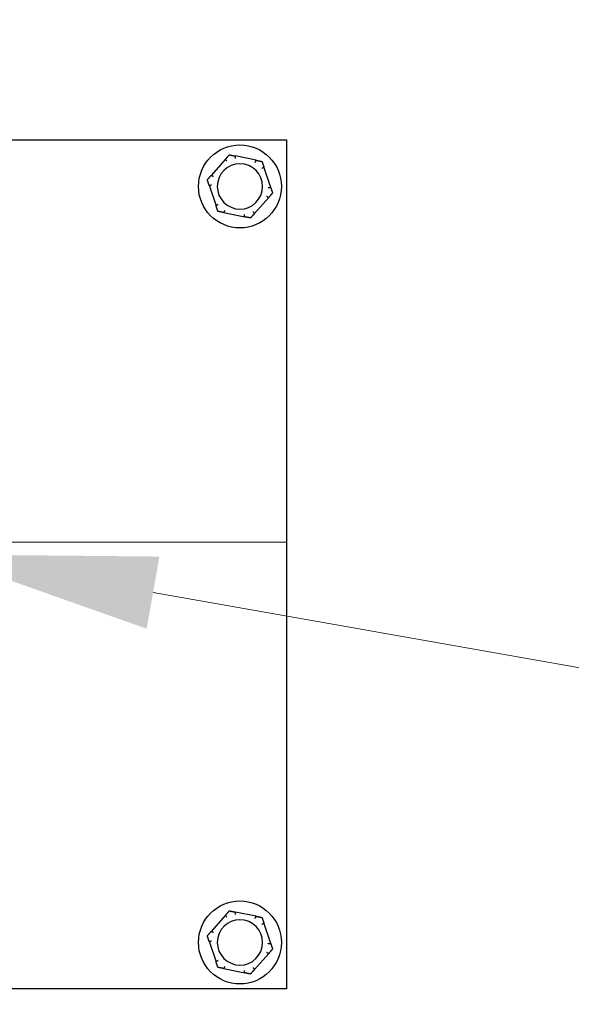
# Model space of a CAD drawing. Units: inches. Extents: x 6 to 193, y -2 to 139.
# Drawn here: x 163 to 166, y 22 to 27 of the extents above; entities that cross this region are included whole.
import ezdxf

# ---------------------------------------------------------------- set-up
doc = ezdxf.new("R2010")
doc.units = ezdxf.units.IN
doc.header["$LTSCALE"] = 12
doc.header["$MEASUREMENT"] = 0
for name, color, linetype, lineweight in [('Center Mark(ANSI)', 96, 'Continuous', 18), ('Dimensions(ANSI)', 7, 'Continuous', 18), ('Visible Edges(ANSI)', 7, 'Continuous', 25)]:
    doc.layers.add(name, color=color, linetype=linetype, lineweight=lineweight)
doc.styles.add('MESTEK', font='arial.ttf')
doc.dimstyles.new('MESTEK FRACTIONS', dxfattribs={"dimscale": 12, "dimtxt": 0.08, "dimasz": 0.098425, "dimexe": 0.063, "dimexo": 0.0625, "dimgap": 0.031496, "dimtad": 0, "dimtih": 1, "dimtoh": 1, "dimdec": 5, "dimrnd": 1e-08, "dimzin": 1, "dimdsep": 46, "dimlunit": 5, "dimtxsty": 'MESTEK', "dimcen": 0.09, "dimdle": 0.393701, "dimclrd": 7, "dimclre": 7, "dimclrt": 7, "dimadec": 0, "dimazin": 0, "dimtfac": 1, "dimtofl": 0, "dimtmove": 0, "dimatfit": 3, "dimfxl": 0, "dimfrac": 2, "dimtolj": 1, "dimtzin": 0, "dimlwd": 15, "dimlwe": 15, "dimarcsym": 0})

# ---------------------------------------------------------------- blocks, each defined once
blk = doc.blocks.new('*D34')
at = {"layer": 'Defpoints', "color": 0, "linetype": 'Continuous'}
for p in [(159.514, 36.2091), (172.054, 20.3654), (172.054, 15.641)]:
    blk.add_point(p, dxfattribs=at)
at = {"layer": 'Dimensions(ANSI)', "color": 7, "linetype": 'Continuous', "lineweight": 15}
for p, q in [((159.514, 35.4591), (159.514, 14.885)), ((172.054, 19.6154), (172.054, 14.885)), ((160.6951, 15.641), (161.9475, 15.641)), ((170.8729, 15.641), (169.6205, 15.641))]:
    blk.add_line(p, q, dxfattribs=at)
at = {"layer": 'Dimensions(ANSI)', "color": 7, "linetype": 'Continuous'}
for points in [[(160.6951, 15.8378), (160.6951, 15.4441), (159.514, 15.641)], [(170.8729, 15.8378), (170.8729, 15.4441), (172.054, 15.641)]]:
    blk.add_solid(points, dxfattribs=at)
at = {"layer": 'Dimensions(ANSI)', "color": 7, "linetype": 'Continuous', "lineweight": 18, "insert": (162.3255, 17.0644), "char_height": 0.96, "attachment_point": 1, "style": 'MESTEK'}
blk.add_mtext('\\A1; 12 17/32 in\\P[319 mm]', dxfattribs=at)
blk = doc.blocks.new('*D38')
at = {"layer": 'Defpoints', "color": 0, "linetype": 'Continuous'}
for p in [(154.934, 38.2149), (164.0941, 34.2033)]:
    blk.add_point(p, dxfattribs=at)
at = {"layer": 'Dimensions(ANSI)', "color": 7, "linetype": 'Continuous', "lineweight": 15}
for p, q in [((159.514, 35.1291), (159.514, 37.2891)), ((158.434, 36.2091), (160.594, 36.2091)), ((178.0396, 28.096), (165.176, 33.7295)), ((179.487, 28.096), (178.0396, 28.096))]:
    blk.add_line(p, q, dxfattribs=at)
at = {"layer": 'Dimensions(ANSI)', "color": 7, "linetype": 'Continuous'}
blk.add_solid([(165.2549, 33.9099), (165.097, 33.5492), (164.0941, 34.2033)], dxfattribs=at)
at = {"layer": 'Dimensions(ANSI)', "color": 7, "linetype": 'Continuous', "lineweight": 18, "insert": (179.865, 30.2038), "char_height": 0.96, "attachment_point": 1, "style": 'MESTEK'}
blk.add_mtext('\\A1; ∅10 in\\P[254 mm]{\\PTHRU WALL VENT}', dxfattribs=at)
blk = doc.blocks.new('*D39')
at = {"layer": 'Defpoints', "color": 0, "linetype": 'Continuous'}
for p in [(153.5518, 36.8814), (165.4763, 35.5369)]:
    blk.add_point(p, dxfattribs=at)
at = {"layer": 'Dimensions(ANSI)', "color": 7, "linetype": 'Continuous', "lineweight": 15}
for p, q in [((159.514, 35.1291), (159.514, 37.2891)), ((158.434, 36.2091), (160.594, 36.2091)), ((179.4391, 33.9627), (166.6499, 35.4046))]:
    blk.add_line(p, q, dxfattribs=at)
at = {"layer": 'Dimensions(ANSI)', "color": 7, "linetype": 'Continuous'}
blk.add_solid([(166.672, 35.6002), (166.6279, 35.209), (165.4763, 35.5369)], dxfattribs=at)
at = {"layer": 'Dimensions(ANSI)', "color": 7, "linetype": 'Continuous', "lineweight": 18, "insert": (179.817, 36.0787), "char_height": 0.96, "attachment_point": 1, "style": 'MESTEK'}
blk.add_mtext('\\A1; ∅12 in\\P[305 mm]{\\PSTANDARD EXHAUST}', dxfattribs=at)
blk = doc.blocks.new('*D40')
at = {"layer": 'Defpoints', "color": 0, "linetype": 'Continuous'}
for p in [(161.3947, 24.743), (162.1333, 24.6128)]:
    blk.add_point(p, dxfattribs=at)
at = {"layer": 'Dimensions(ANSI)', "color": 7, "linetype": 'Continuous', "lineweight": 15}
for p, q in [((161.764, 23.5979), (161.764, 25.7579)), ((160.684, 24.6779), (162.844, 24.6779)), ((179.5593, 21.5387), (163.2965, 24.4076))]:
    blk.add_line(p, q, dxfattribs=at)
at = {"layer": 'Dimensions(ANSI)', "color": 7, "linetype": 'Continuous'}
blk.add_solid([(163.3307, 24.6014), (163.2623, 24.2137), (162.1333, 24.6128)], dxfattribs=at)
at = {"layer": 'Dimensions(ANSI)', "color": 7, "linetype": 'Continuous', "lineweight": 18, "insert": (179.9372, 23.6384), "char_height": 0.96, "attachment_point": 1, "style": 'MESTEK'}
blk.add_mtext('\\A1; ∅3/4 in\\P[19 mm]{\\PDRAIN}', dxfattribs=at)

msp = doc.modelspace()

# ---------------------------------------------------------------- linework, layer by layer
at = {"layer": 'Center Mark(ANSI)', "color": 7, "linetype": 'Continuous'}
msp.add_line((164.016393, 24.6778982), (159.5116686, 24.6778982), dxfattribs=at)
at = {"layer": 'Visible Edges(ANSI)', "color": 7}
for p, q in [((155.0140308, 26.8403982), (164.0140308, 26.8403982)), ((164.0140308, 26.8403982), (164.0140308, 22.2778982)), ((163.6865185, 26.7367161), (163.6093439, 26.6494664)), ((163.8519897, 26.7306848), (163.7378419, 26.7538951)), ((163.929502, 26.5843668), (163.8925289, 26.6948269)), ((163.5985596, 26.5964295), (163.6355327, 26.4859695)), ((163.8415431, 26.4440802), (163.9187177, 26.5313299)), ((163.6760719, 26.4501115), (163.7902197, 26.4269012)), ((163.6865185, 22.6742161), (163.6093439, 22.5869664)), ((163.8519897, 22.6681848), (163.7378419, 22.6913951)), ((163.929502, 22.5218668), (163.8925289, 22.6323269)), ((163.5985596, 22.5339295), (163.6355327, 22.4234695)), ((163.8415431, 22.3815802), (163.9187177, 22.4688299)), ((163.6760719, 22.3876115), (163.7902197, 22.3644012)), ((164.0140308, 22.2778982), (155.0140308, 22.2778982))]:
    msp.add_line(p, q, dxfattribs=at)
for centre in [(163.7640308, 26.5903982), (163.7640308, 22.5278982)]:
    msp.add_circle(centre, 0.223, dxfattribs=at)
for centre, start, end in [((163.7640308, 26.5903982), 78.5064126, 258.5064126), ((163.7640308, 26.5903982), 258.5064126, 78.5064126), ((163.7640308, 22.5278982), 78.5064126, 258.5064126), ((163.7640308, 22.5278982), 258.5064126, 78.5064126)]:
    msp.add_arc(centre, 0.122, start, end, dxfattribs=at)
for points, knots in [([(163.6859487, 26.7354291), (163.6858915, 26.7355012), (163.6858729, 26.7355947), (163.6859248, 26.7359128), (163.6860772, 26.7361727), (163.686368, 26.7365417), (163.6864404, 26.7366278), (163.6865185, 26.7367161)], [0.08197546392, 0.08197546392, 0.08197546392, 0.08197546392, 0.08545043264, 0.08545043264, 0.09170275594, 0.09170275594, 0.09353053002, 0.09353053002, 0.09353053002, 0.09353053002]), ([(163.6935389, 26.7257862), (163.6935178, 26.7258132), (163.6934966, 26.7258403), (163.6927847, 26.7267513), (163.6920963, 26.7276301), (163.6907625, 26.72933), (163.6901221, 26.7301445), (163.6886521, 26.7320111), (163.6878846, 26.7329829), (163.6866605, 26.7345309), (163.6862115, 26.7350975), (163.6859487, 26.7354291)], [-0.04205683924, -0.04205683924, -0.04205683924, -0.04205683924, -0.04179523458, -0.04179523458, -0.03325137703, -0.03325137703, -0.0247277039, -0.0247277039, -0.01227553021, -0.01227553021, 0, 0, 0, 0]), ([(163.7378419, 26.7538951), (163.7380496, 26.7538529), (163.73824, 26.7538047), (163.7386158, 26.7536805), (163.7387899, 26.7535994), (163.7390168, 26.7534163), (163.7390744, 26.7533185), (163.7390717, 26.7532104)], [0.246210954294, 0.246210954294, 0.246210954294, 0.246210954294, 0.248887649406, 0.248887649406, 0.252269919384, 0.252269919384, 0.255407813451, 0.255407813451, 0.255407813451, 0.255407813451]), ([(163.7390717, 26.7532104), (163.7390615, 26.7527875), (163.739044, 26.7520647), (163.7389985, 26.7500917), (163.7389707, 26.7488538), (163.7389206, 26.7464783), (163.7388995, 26.7454425), (163.7388577, 26.7432821), (163.7388372, 26.742166), (163.7388171, 26.74101), (163.7388165, 26.7409756), (163.7388159, 26.7409413)], [-0.04181798159, -0.04181798159, -0.04181798159, -0.04181798159, -0.02953577043, -0.02953577043, -0.01707681966, -0.01707681966, -0.00854850754, -0.00854850754, 0, 0, 0.00026174704, 0.00026174704, 0.00026174704, 0.00026174704]), ([(163.8460343, 26.7191399), (163.8460472, 26.7191718), (163.84606, 26.7192036), (163.846493, 26.7202757), (163.8469099, 26.7213112), (163.8477152, 26.7233163), (163.8481003, 26.7242782), (163.8489819, 26.7264846), (163.8494397, 26.7276351), (163.8501683, 26.7294692), (163.8504345, 26.7301414), (163.8505902, 26.7305347)], [-0.04205683924, -0.04205683924, -0.04205683924, -0.04205683924, -0.04179523458, -0.04179523458, -0.03325137703, -0.03325137703, -0.0247277039, -0.0247277039, -0.01227553021, -0.01227553021, 0, 0, 0, 0]), ([(163.8505902, 26.7305347), (163.8506239, 26.73062), (163.8506951, 26.7306826), (163.8509948, 26.7307969), (163.8512949, 26.7307953), (163.8517598, 26.7307285), (163.8518723, 26.7307087), (163.8519897, 26.7306848)], [0.08194423118, 0.08194423118, 0.08194423118, 0.08194423118, 0.08540398279, 0.08540398279, 0.09164473457, 0.09164473457, 0.09350273285, 0.09350273285, 0.09350273285, 0.09350273285]), ([(163.8925508, 26.6934195), (163.8921794, 26.6932169), (163.8915448, 26.6928706), (163.8898133, 26.6919236), (163.8887273, 26.6913287), (163.886645, 26.6901843), (163.8857375, 26.6896846), (163.8838456, 26.6886407), (163.8828688, 26.6881004), (163.8818576, 26.6875398), (163.8818276, 26.6875231), (163.8817975, 26.6875065)], [-0.04181798159, -0.04181798159, -0.04181798159, -0.04181798159, -0.02953577043, -0.02953577043, -0.01707681966, -0.01707681966, -0.00854850754, -0.00854850754, 0, 0, 0.00026174704, 0.00026174704, 0.00026174704, 0.00026174704]), ([(163.8925289, 26.6948269), (163.8926023, 26.6946075), (163.8926595, 26.6944018), (163.8927336, 26.6940142), (163.892746, 26.6938343), (163.8926975, 26.6935627), (163.8926422, 26.6934693), (163.8925508, 26.6934195)], [0.244889682054, 0.244889682054, 0.244889682054, 0.244889682054, 0.247820142262, 0.247820142262, 0.251071382728, 0.251071382728, 0.254093083077, 0.254093083077, 0.254093083077, 0.254093083077]), ([(163.6093439, 26.6494664), (163.6094972, 26.6496397), (163.6096466, 26.649792), (163.6099453, 26.65005), (163.6100949, 26.6501507), (163.6103543, 26.6502445), (163.6104628, 26.6502433), (163.6105517, 26.6501891)], [0.244889682054, 0.244889682054, 0.244889682054, 0.244889682054, 0.247820142261, 0.247820142261, 0.251071382727, 0.251071382727, 0.254093083077, 0.254093083077, 0.254093083077, 0.254093083077]), ([(163.6105517, 26.6501891), (163.6109129, 26.6499687), (163.6115301, 26.6495923), (163.6132159, 26.6485663), (163.6142742, 26.6479232), (163.6163063, 26.6466921), (163.6171929, 26.646156), (163.6190429, 26.6450396), (163.6199992, 26.6444638), (163.6209903, 26.6438684), (163.6210197, 26.6438507), (163.6210492, 26.643833)], [-0.04181798159, -0.04181798159, -0.04181798159, -0.04181798159, -0.02953577043, -0.02953577043, -0.01707681966, -0.01707681966, -0.00854850754, -0.00854850754, 0, 0, 0.00026174704, 0.00026174704, 0.00026174704, 0.00026174704]), ([(163.5993893, 26.5952925), (163.5992982, 26.5952791), (163.599208, 26.5953097), (163.5989585, 26.5955137), (163.5988095, 26.5957757), (163.5986354, 26.5962119), (163.598597, 26.5963177), (163.5985596, 26.5964295)], [0.08197546392, 0.08197546392, 0.08197546392, 0.08197546392, 0.08545043264, 0.08545043264, 0.09170275594, 0.09170275594, 0.09353053002, 0.09353053002, 0.09353053002, 0.09353053002]), ([(163.6115354, 26.5970444), (163.6115014, 26.5970396), (163.6114674, 26.5970348), (163.6103225, 26.5968737), (163.6092172, 26.5967171), (163.6070781, 26.5964119), (163.6060526, 26.5962645), (163.603701, 26.5959247), (163.6024757, 26.595746), (163.600523, 26.5954599), (163.5998078, 26.5953543), (163.5993893, 26.5952925)], [-0.04205683924, -0.04205683924, -0.04205683924, -0.04205683924, -0.04179523458, -0.04179523458, -0.03325137703, -0.03325137703, -0.0247277039, -0.0247277039, -0.01227553021, -0.01227553021, 0, 0, 0, 0]), ([(163.9165262, 26.5837519), (163.9165602, 26.5837567), (163.9165942, 26.5837615), (163.9177391, 26.5839226), (163.9188444, 26.5840793), (163.9209835, 26.5843845), (163.922009, 26.5845318), (163.9243606, 26.5848716), (163.9255859, 26.5850503), (163.9275386, 26.5853365), (163.9282538, 26.585442), (163.9286723, 26.5855038)], [-0.04205683924, -0.04205683924, -0.04205683924, -0.04205683924, -0.04179523458, -0.04179523458, -0.03325137703, -0.03325137703, -0.0247277039, -0.0247277039, -0.01227553021, -0.01227553021, 0, 0, 0, 0]), ([(163.9286723, 26.5855038), (163.9287634, 26.5855173), (163.9288536, 26.5854867), (163.9291031, 26.5852826), (163.9292521, 26.5850206), (163.9294262, 26.5845844), (163.9294646, 26.5844786), (163.929502, 26.5843668)], [0.08197546392, 0.08197546392, 0.08197546392, 0.08197546392, 0.08545043264, 0.08545043264, 0.09170275594, 0.09170275594, 0.09353053002, 0.09353053002, 0.09353053002, 0.09353053002]), ([(163.9175099, 26.5306072), (163.9171487, 26.5308276), (163.9165315, 26.531204), (163.9148457, 26.53223), (163.9137874, 26.5328731), (163.9117553, 26.5341042), (163.9108687, 26.5346404), (163.9090187, 26.5357567), (163.9080624, 26.5363326), (163.9070713, 26.536928), (163.9070419, 26.5369457), (163.9070124, 26.5369634)], [-0.04181798159, -0.04181798159, -0.04181798159, -0.04181798159, -0.02953577043, -0.02953577043, -0.01707681966, -0.01707681966, -0.00854850754, -0.00854850754, 0, 0, 0.00026174704, 0.00026174704, 0.00026174704, 0.00026174704]), ([(163.9187177, 26.5313299), (163.9185645, 26.5311566), (163.918415, 26.5310043), (163.9181163, 26.5307463), (163.9179667, 26.5306457), (163.9177073, 26.5305519), (163.9175988, 26.530553), (163.9175099, 26.5306072)], [0.244889682054, 0.244889682054, 0.244889682054, 0.244889682054, 0.247820142261, 0.247820142261, 0.251071382727, 0.251071382727, 0.254093083076, 0.254093083076, 0.254093083076, 0.254093083076]), ([(163.6355327, 26.4859695), (163.6354593, 26.4861889), (163.6354021, 26.4863945), (163.6353281, 26.4867821), (163.6353156, 26.486962), (163.6353641, 26.4872336), (163.6354194, 26.487327), (163.6355108, 26.4873769)], [0.244889682054, 0.244889682054, 0.244889682054, 0.244889682054, 0.247820142262, 0.247820142262, 0.251071382728, 0.251071382728, 0.254093083077, 0.254093083077, 0.254093083077, 0.254093083077]), ([(163.6355108, 26.4873769), (163.6358822, 26.4875794), (163.6365168, 26.4879257), (163.6382483, 26.4888727), (163.6393343, 26.4894677), (163.6414166, 26.490612), (163.6423242, 26.4911117), (163.644216, 26.4921557), (163.6451928, 26.492696), (163.646204, 26.4932565), (163.6462341, 26.4932732), (163.6462641, 26.4932899)], [-0.04181798159, -0.04181798159, -0.04181798159, -0.04181798159, -0.02953577043, -0.02953577043, -0.01707681966, -0.01707681966, -0.00854850754, -0.00854850754, 0, 0, 0.00026174704, 0.00026174704, 0.00026174704, 0.00026174704]), ([(163.6820273, 26.4616564), (163.6820144, 26.4616245), (163.6820016, 26.4615927), (163.6815686, 26.4605206), (163.6811517, 26.4594851), (163.6803464, 26.45748), (163.6799613, 26.4565182), (163.6790798, 26.4543118), (163.6786219, 26.4531613), (163.6778933, 26.4513271), (163.6776271, 26.450655), (163.6774714, 26.4502616)], [-0.04205683924, -0.04205683924, -0.04205683924, -0.04205683924, -0.04179523458, -0.04179523458, -0.03325137703, -0.03325137703, -0.0247277039, -0.0247277039, -0.01227553021, -0.01227553021, 0, 0, 0, 0]), ([(163.8345227, 26.4550102), (163.8345439, 26.4549831), (163.834565, 26.454956), (163.835277, 26.4540451), (163.8359653, 26.4531662), (163.8372991, 26.4514663), (163.8379395, 26.4506519), (163.8394095, 26.4487852), (163.840177, 26.4478134), (163.8414011, 26.4462654), (163.8418501, 26.4456988), (163.8421129, 26.4453673)], [-0.04205683924, -0.04205683924, -0.04205683924, -0.04205683924, -0.04179523458, -0.04179523458, -0.03325137703, -0.03325137703, -0.0247277039, -0.0247277039, -0.01227553021, -0.01227553021, 0, 0, 0, 0]), ([(163.6774714, 26.4502616), (163.6774377, 26.4501764), (163.6773665, 26.4501137), (163.6770668, 26.4499995), (163.6767667, 26.450001), (163.6763018, 26.4500678), (163.6761893, 26.4500877), (163.6760719, 26.4501115)], [0.08194423118, 0.08194423118, 0.08194423118, 0.08194423118, 0.08540398279, 0.08540398279, 0.09164473457, 0.09164473457, 0.09350273285, 0.09350273285, 0.09350273285, 0.09350273285]), ([(163.7902197, 26.4269012), (163.7900121, 26.4269434), (163.7898216, 26.4269916), (163.7894458, 26.4271158), (163.7892717, 26.4271969), (163.7890448, 26.4273801), (163.7889873, 26.4274778), (163.7889899, 26.4275859)], [0.246210954294, 0.246210954294, 0.246210954294, 0.246210954294, 0.248887649406, 0.248887649406, 0.252269919384, 0.252269919384, 0.255407813451, 0.255407813451, 0.255407813451, 0.255407813451]), ([(163.7889899, 26.4275859), (163.7890001, 26.4280089), (163.7890176, 26.4287316), (163.7890631, 26.4307046), (163.7890909, 26.4319426), (163.789141, 26.434318), (163.7891621, 26.4353539), (163.7892039, 26.4375142), (163.7892244, 26.4386304), (163.7892445, 26.4397864), (163.7892451, 26.4398207), (163.7892457, 26.439855)], [-0.04181798159, -0.04181798159, -0.04181798159, -0.04181798159, -0.02953577043, -0.02953577043, -0.01707681966, -0.01707681966, -0.00854850754, -0.00854850754, 0, 0, 0.00026174704, 0.00026174704, 0.00026174704, 0.00026174704]), ([(163.8421129, 26.4453673), (163.8421701, 26.4452951), (163.8421887, 26.4452017), (163.8421368, 26.4448836), (163.8419844, 26.4446236), (163.8416936, 26.4442547), (163.8416212, 26.4441685), (163.8415431, 26.4440802)], [0.08197546392, 0.08197546392, 0.08197546392, 0.08197546392, 0.08545043264, 0.08545043264, 0.09170275594, 0.09170275594, 0.09353053002, 0.09353053002, 0.09353053002, 0.09353053002]), ([(163.6859487, 22.6729291), (163.6858915, 22.6730012), (163.6858729, 22.6730947), (163.6859248, 22.6734128), (163.6860772, 22.6736727), (163.686368, 22.6740417), (163.6864404, 22.6741278), (163.6865185, 22.6742161)], [0.08197546392, 0.08197546392, 0.08197546392, 0.08197546392, 0.08545043264, 0.08545043264, 0.09170275594, 0.09170275594, 0.09353053002, 0.09353053002, 0.09353053002, 0.09353053002]), ([(163.6935389, 22.6632862), (163.6935178, 22.6633132), (163.6934966, 22.6633403), (163.6927847, 22.6642513), (163.6920963, 22.6651301), (163.6907625, 22.66683), (163.6901221, 22.6676445), (163.6886521, 22.6695111), (163.6878846, 22.6704829), (163.6866605, 22.6720309), (163.6862115, 22.6725975), (163.6859487, 22.6729291)], [-0.04205683924, -0.04205683924, -0.04205683924, -0.04205683924, -0.04179523458, -0.04179523458, -0.03325137703, -0.03325137703, -0.0247277039, -0.0247277039, -0.01227553021, -0.01227553021, 0, 0, 0, 0]), ([(163.7378419, 22.6913951), (163.7380496, 22.6913529), (163.73824, 22.6913047), (163.7386158, 22.6911805), (163.7387899, 22.6910994), (163.7390168, 22.6909163), (163.7390744, 22.6908185), (163.7390717, 22.6907104)], [0.246210954294, 0.246210954294, 0.246210954294, 0.246210954294, 0.248887649406, 0.248887649406, 0.252269919384, 0.252269919384, 0.255407813451, 0.255407813451, 0.255407813451, 0.255407813451]), ([(163.7390717, 22.6907104), (163.7390615, 22.6902875), (163.739044, 22.6895647), (163.7389985, 22.6875917), (163.7389707, 22.6863538), (163.7389206, 22.6839783), (163.7388995, 22.6829425), (163.7388577, 22.6807821), (163.7388372, 22.679666), (163.7388171, 22.67851), (163.7388165, 22.6784756), (163.7388159, 22.6784413)], [-0.04181798159, -0.04181798159, -0.04181798159, -0.04181798159, -0.02953577043, -0.02953577043, -0.01707681966, -0.01707681966, -0.00854850754, -0.00854850754, 0, 0, 0.00026174704, 0.00026174704, 0.00026174704, 0.00026174704]), ([(163.8460343, 22.6566399), (163.8460472, 22.6566718), (163.84606, 22.6567036), (163.846493, 22.6577757), (163.8469099, 22.6588112), (163.8477152, 22.6608163), (163.8481003, 22.6617782), (163.8489819, 22.6639846), (163.8494397, 22.6651351), (163.8501683, 22.6669692), (163.8504345, 22.6676414), (163.8505902, 22.6680347)], [-0.04205683924, -0.04205683924, -0.04205683924, -0.04205683924, -0.04179523458, -0.04179523458, -0.03325137703, -0.03325137703, -0.0247277039, -0.0247277039, -0.01227553021, -0.01227553021, 0, 0, 0, 0]), ([(163.8505902, 22.6680347), (163.8506239, 22.66812), (163.8506951, 22.6681826), (163.8509948, 22.6682969), (163.8512949, 22.6682953), (163.8517598, 22.6682285), (163.8518723, 22.6682087), (163.8519897, 22.6681848)], [0.08194423118, 0.08194423118, 0.08194423118, 0.08194423118, 0.08540398279, 0.08540398279, 0.09164473457, 0.09164473457, 0.09350273285, 0.09350273285, 0.09350273285, 0.09350273285]), ([(163.8925508, 22.6309195), (163.8921794, 22.6307169), (163.8915448, 22.6303706), (163.8898133, 22.6294236), (163.8887273, 22.6288287), (163.886645, 22.6276843), (163.8857375, 22.6271846), (163.8838456, 22.6261407), (163.8828688, 22.6256004), (163.8818576, 22.6250398), (163.8818276, 22.6250231), (163.8817975, 22.6250065)], [-0.04181798159, -0.04181798159, -0.04181798159, -0.04181798159, -0.02953577043, -0.02953577043, -0.01707681966, -0.01707681966, -0.00854850754, -0.00854850754, 0, 0, 0.00026174704, 0.00026174704, 0.00026174704, 0.00026174704]), ([(163.8925289, 22.6323269), (163.8926023, 22.6321075), (163.8926595, 22.6319018), (163.8927336, 22.6315142), (163.892746, 22.6313343), (163.8926975, 22.6310627), (163.8926422, 22.6309693), (163.8925508, 22.6309195)], [0.244889682054, 0.244889682054, 0.244889682054, 0.244889682054, 0.247820142262, 0.247820142262, 0.251071382728, 0.251071382728, 0.254093083077, 0.254093083077, 0.254093083077, 0.254093083077]), ([(163.6093439, 22.5869664), (163.6094972, 22.5871397), (163.6096466, 22.587292), (163.6099453, 22.58755), (163.6100949, 22.5876507), (163.6103543, 22.5877445), (163.6104628, 22.5877433), (163.6105517, 22.5876891)], [0.244889682054, 0.244889682054, 0.244889682054, 0.244889682054, 0.247820142261, 0.247820142261, 0.251071382727, 0.251071382727, 0.254093083077, 0.254093083077, 0.254093083077, 0.254093083077]), ([(163.6105517, 22.5876891), (163.6109129, 22.5874687), (163.6115301, 22.5870923), (163.6132159, 22.5860663), (163.6142742, 22.5854232), (163.6163063, 22.5841921), (163.6171929, 22.583656), (163.6190429, 22.5825396), (163.6199992, 22.5819638), (163.6209903, 22.5813684), (163.6210197, 22.5813507), (163.6210492, 22.581333)], [-0.04181798159, -0.04181798159, -0.04181798159, -0.04181798159, -0.02953577043, -0.02953577043, -0.01707681966, -0.01707681966, -0.00854850754, -0.00854850754, 0, 0, 0.00026174704, 0.00026174704, 0.00026174704, 0.00026174704]), ([(163.5993893, 22.5327925), (163.5992982, 22.5327791), (163.599208, 22.5328097), (163.5989585, 22.5330137), (163.5988095, 22.5332757), (163.5986354, 22.5337119), (163.598597, 22.5338177), (163.5985596, 22.5339295)], [0.08197546392, 0.08197546392, 0.08197546392, 0.08197546392, 0.08545043264, 0.08545043264, 0.09170275594, 0.09170275594, 0.09353053002, 0.09353053002, 0.09353053002, 0.09353053002]), ([(163.6115354, 22.5345444), (163.6115014, 22.5345396), (163.6114674, 22.5345348), (163.6103225, 22.5343737), (163.6092172, 22.5342171), (163.6070781, 22.5339119), (163.6060526, 22.5337645), (163.603701, 22.5334247), (163.6024757, 22.533246), (163.600523, 22.5329599), (163.5998078, 22.5328543), (163.5993893, 22.5327925)], [-0.04205683924, -0.04205683924, -0.04205683924, -0.04205683924, -0.04179523458, -0.04179523458, -0.03325137703, -0.03325137703, -0.0247277039, -0.0247277039, -0.01227553021, -0.01227553021, 0, 0, 0, 0]), ([(163.9165262, 22.5212519), (163.9165602, 22.5212567), (163.9165942, 22.5212615), (163.9177391, 22.5214226), (163.9188444, 22.5215793), (163.9209835, 22.5218845), (163.922009, 22.5220318), (163.9243606, 22.5223716), (163.9255859, 22.5225503), (163.9275386, 22.5228365), (163.9282538, 22.522942), (163.9286723, 22.5230038)], [-0.04205683924, -0.04205683924, -0.04205683924, -0.04205683924, -0.04179523458, -0.04179523458, -0.03325137703, -0.03325137703, -0.0247277039, -0.0247277039, -0.01227553021, -0.01227553021, 0, 0, 0, 0]), ([(163.9286723, 22.5230038), (163.9287634, 22.5230173), (163.9288536, 22.5229867), (163.9291031, 22.5227826), (163.9292521, 22.5225206), (163.9294262, 22.5220844), (163.9294646, 22.5219786), (163.929502, 22.5218668)], [0.08197546392, 0.08197546392, 0.08197546392, 0.08197546392, 0.08545043264, 0.08545043264, 0.09170275594, 0.09170275594, 0.09353053002, 0.09353053002, 0.09353053002, 0.09353053002]), ([(163.9175099, 22.4681072), (163.9171487, 22.4683276), (163.9165315, 22.468704), (163.9148457, 22.46973), (163.9137874, 22.4703731), (163.9117553, 22.4716042), (163.9108687, 22.4721404), (163.9090187, 22.4732567), (163.9080624, 22.4738326), (163.9070713, 22.474428), (163.9070419, 22.4744457), (163.9070124, 22.4744634)], [-0.04181798159, -0.04181798159, -0.04181798159, -0.04181798159, -0.02953577043, -0.02953577043, -0.01707681966, -0.01707681966, -0.00854850754, -0.00854850754, 0, 0, 0.00026174704, 0.00026174704, 0.00026174704, 0.00026174704]), ([(163.9187177, 22.4688299), (163.9185645, 22.4686566), (163.918415, 22.4685043), (163.9181163, 22.4682463), (163.9179667, 22.4681457), (163.9177073, 22.4680519), (163.9175988, 22.468053), (163.9175099, 22.4681072)], [0.244889682054, 0.244889682054, 0.244889682054, 0.244889682054, 0.247820142261, 0.247820142261, 0.251071382727, 0.251071382727, 0.254093083076, 0.254093083076, 0.254093083076, 0.254093083076]), ([(163.6355327, 22.4234695), (163.6354593, 22.4236889), (163.6354021, 22.4238945), (163.6353281, 22.4242821), (163.6353156, 22.424462), (163.6353641, 22.4247336), (163.6354194, 22.424827), (163.6355108, 22.4248769)], [0.244889682054, 0.244889682054, 0.244889682054, 0.244889682054, 0.247820142262, 0.247820142262, 0.251071382728, 0.251071382728, 0.254093083077, 0.254093083077, 0.254093083077, 0.254093083077]), ([(163.6355108, 22.4248769), (163.6358822, 22.4250794), (163.6365168, 22.4254257), (163.6382483, 22.4263727), (163.6393343, 22.4269677), (163.6414166, 22.428112), (163.6423242, 22.4286117), (163.644216, 22.4296557), (163.6451928, 22.430196), (163.646204, 22.4307565), (163.6462341, 22.4307732), (163.6462641, 22.4307899)], [-0.04181798159, -0.04181798159, -0.04181798159, -0.04181798159, -0.02953577043, -0.02953577043, -0.01707681966, -0.01707681966, -0.00854850754, -0.00854850754, 0, 0, 0.00026174704, 0.00026174704, 0.00026174704, 0.00026174704]), ([(163.6774714, 22.3877616), (163.6774377, 22.3876764), (163.6773665, 22.3876137), (163.6770668, 22.3874995), (163.6767667, 22.387501), (163.6763018, 22.3875678), (163.6761893, 22.3875877), (163.6760719, 22.3876115)], [0.08194423118, 0.08194423118, 0.08194423118, 0.08194423118, 0.08540398279, 0.08540398279, 0.09164473457, 0.09164473457, 0.09350273285, 0.09350273285, 0.09350273285, 0.09350273285]), ([(163.6820273, 22.3991564), (163.6820144, 22.3991245), (163.6820016, 22.3990927), (163.6815686, 22.3980206), (163.6811517, 22.3969851), (163.6803464, 22.39498), (163.6799613, 22.3940182), (163.6790798, 22.3918118), (163.6786219, 22.3906613), (163.6778933, 22.3888271), (163.6776271, 22.388155), (163.6774714, 22.3877616)], [-0.04205683924, -0.04205683924, -0.04205683924, -0.04205683924, -0.04179523458, -0.04179523458, -0.03325137703, -0.03325137703, -0.0247277039, -0.0247277039, -0.01227553021, -0.01227553021, 0, 0, 0, 0]), ([(163.8345227, 22.3925102), (163.8345439, 22.3924831), (163.834565, 22.392456), (163.835277, 22.3915451), (163.8359653, 22.3906662), (163.8372991, 22.3889663), (163.8379395, 22.3881519), (163.8394095, 22.3862852), (163.840177, 22.3853134), (163.8414011, 22.3837654), (163.8418501, 22.3831988), (163.8421129, 22.3828673)], [-0.04205683924, -0.04205683924, -0.04205683924, -0.04205683924, -0.04179523458, -0.04179523458, -0.03325137703, -0.03325137703, -0.0247277039, -0.0247277039, -0.01227553021, -0.01227553021, 0, 0, 0, 0]), ([(163.8421129, 22.3828673), (163.8421701, 22.3827951), (163.8421887, 22.3827017), (163.8421368, 22.3823836), (163.8419844, 22.3821236), (163.8416936, 22.3817547), (163.8416212, 22.3816685), (163.8415431, 22.3815802)], [0.08197546392, 0.08197546392, 0.08197546392, 0.08197546392, 0.08545043264, 0.08545043264, 0.09170275594, 0.09170275594, 0.09353053002, 0.09353053002, 0.09353053002, 0.09353053002]), ([(163.7902197, 22.3644012), (163.7900121, 22.3644434), (163.7898216, 22.3644916), (163.7894458, 22.3646158), (163.7892717, 22.3646969), (163.7890448, 22.3648801), (163.7889873, 22.3649778), (163.7889899, 22.3650859)], [0.246210954294, 0.246210954294, 0.246210954294, 0.246210954294, 0.248887649406, 0.248887649406, 0.252269919384, 0.252269919384, 0.255407813451, 0.255407813451, 0.255407813451, 0.255407813451]), ([(163.7889899, 22.3650859), (163.7890001, 22.3655089), (163.7890176, 22.3662316), (163.7890631, 22.3682046), (163.7890909, 22.3694426), (163.789141, 22.371818), (163.7891621, 22.3728539), (163.7892039, 22.3750142), (163.7892244, 22.3761304), (163.7892445, 22.3772864), (163.7892451, 22.3773207), (163.7892457, 22.377355)], [-0.04181798159, -0.04181798159, -0.04181798159, -0.04181798159, -0.02953577043, -0.02953577043, -0.01707681966, -0.01707681966, -0.00854850754, -0.00854850754, 0, 0, 0.00026174704, 0.00026174704, 0.00026174704, 0.00026174704])]:
    msp.add_open_spline(points, degree=3, knots=knots, dxfattribs=at)
for points, weights in [([(163.6865185, 26.7367161), (163.6964673, 26.7479638), (163.7072211, 26.7601214)], [1.0028725317, 1.00557888429, 1]), ([(163.7072211, 26.7601214), (163.7231268, 26.7568872), (163.7378419, 26.7538951)], [1, 1.00557888429, 1.0028725317]), ([(163.8519897, 26.7306848), (163.8667048, 26.7276927), (163.8826106, 26.7244585)], [1.0028725317, 1.00557888429, 1]), ([(163.8826106, 26.7244585), (163.8877626, 26.7090666), (163.8925289, 26.6948269)], [1, 1.00557888429, 1.0028725317]), ([(163.5886413, 26.6260611), (163.5993951, 26.6382188), (163.6093439, 26.6494664)], [1, 1.00557888429, 1.0028725317]), ([(163.5985596, 26.5964295), (163.5937932, 26.6106692), (163.5886413, 26.6260611)], [1.0028725317, 1.00557888429, 1]), ([(163.929502, 26.5843668), (163.9342684, 26.5701271), (163.9394203, 26.5547352)], [1.0028725317, 1.00557888429, 1]), ([(163.9394203, 26.5547352), (163.9286666, 26.5425775), (163.9187177, 26.5313299)], [1, 1.00557888429, 1.0028725317]), ([(163.645451, 26.4563379), (163.640299, 26.4717297), (163.6355327, 26.4859695)], [1, 1.00557888429, 1.0028725317]), ([(163.6760719, 26.4501115), (163.6613568, 26.4531037), (163.645451, 26.4563379)], [1.0028725317, 1.00557888429, 1]), ([(163.8208405, 26.4206749), (163.8049348, 26.4239091), (163.7902197, 26.4269012)], [1, 1.00557888429, 1.0028725317]), ([(163.8415431, 26.4440802), (163.8315943, 26.4328326), (163.8208405, 26.4206749)], [1.0028725317, 1.00557888429, 1]), ([(163.6865185, 22.6742161), (163.6964673, 22.6854638), (163.7072211, 22.6976214)], [1.0028725317, 1.00557888429, 1]), ([(163.7072211, 22.6976214), (163.7231268, 22.6943872), (163.7378419, 22.6913951)], [1, 1.00557888429, 1.0028725317]), ([(163.8519897, 22.6681848), (163.8667048, 22.6651927), (163.8826106, 22.6619585)], [1.0028725317, 1.00557888429, 1]), ([(163.8826106, 22.6619585), (163.8877626, 22.6465666), (163.8925289, 22.6323269)], [1, 1.00557888429, 1.0028725317]), ([(163.5886413, 22.5635611), (163.5993951, 22.5757188), (163.6093439, 22.5869664)], [1, 1.00557888429, 1.0028725317]), ([(163.5985596, 22.5339295), (163.5937932, 22.5481692), (163.5886413, 22.5635611)], [1.0028725317, 1.00557888429, 1]), ([(163.9394203, 22.4922352), (163.9286666, 22.4800775), (163.9187177, 22.4688299)], [1, 1.00557888429, 1.0028725317]), ([(163.929502, 22.5218668), (163.9342684, 22.5076271), (163.9394203, 22.4922352)], [1.0028725317, 1.00557888429, 1]), ([(163.645451, 22.3938379), (163.640299, 22.4092297), (163.6355327, 22.4234695)], [1, 1.00557888429, 1.0028725317]), ([(163.6760719, 22.3876115), (163.6613568, 22.3906037), (163.645451, 22.3938379)], [1.0028725317, 1.00557888429, 1]), ([(163.8415431, 22.3815802), (163.8315943, 22.3703326), (163.8208405, 22.3581749)], [1.0028725317, 1.00557888429, 1]), ([(163.8208405, 22.3581749), (163.8049348, 22.3614091), (163.7902197, 22.3644012)], [1, 1.00557888429, 1.0028725317])]:
    msp.add_rational_spline(points, weights, degree=2, dxfattribs=at)

# ---------------------------------------------------------------- dimensions: what is measured, and where the dimension line sits
at = {"layer": 'Dimensions(ANSI)', "color": 7, "linetype": 'Continuous', "lineweight": 18}
for p1, p2, text, picture, middle in [((154.93399, 38.2149464), (164.0940716, 34.20335), ' <> in\\X[254 mm]{\\PTHRU WALL VENT}', '*D38', (185.6852034, 28.0960156)), ((153.5518057, 36.8813622), (165.4762559, 35.5369342), ' <> in\\X[305 mm]{\\PSTANDARD EXHAUST}', '*D39', (179.4390949, 33.9626871)), ((161.3947328, 24.7430439), (162.1333288, 24.6127524), ' <> in\\X[19 mm]{\\PDRAIN}', '*D40', (179.559279, 21.5387414))]:
    dim = msp.add_diameter_dim_2p(p1=p1, p2=p2, text=text, dimstyle='MESTEK FRACTIONS', override={"dimdec": 5, "dimlfac": 1, "dimpost": '', "dimtp": 0, "dimtm": 0, "dimtdec": 2, "dimtvp": -0.333333}, dxfattribs=at)
    dim.commit()
    dim.dimension.update_dxf_attribs({"geometry": picture, "text_midpoint": middle, "dimtype": 163})
dim = msp.add_linear_dim(base=(172.0540308, 15.6409887), p1=(159.5140308, 36.2091482), p2=(172.0540308, 20.3653982), angle=180, text=' <> in\\X[319 mm]', dimstyle='MESTEK FRACTIONS', override={"dimtih": 0, "dimtoh": 0, "dimdec": 5, "dimpost": '', "dimtp": 0, "dimtm": 0, "dimtdec": 2, "dimatfit": 1, "dimtvp": -0.25}, dxfattribs=at)
dim.commit()
dim.dimension.update_dxf_attribs({"geometry": '*D34', "text_midpoint": (165.7840308, 15.6409887), "dimtype": 160})

doc.saveas('drawing.dxf')
